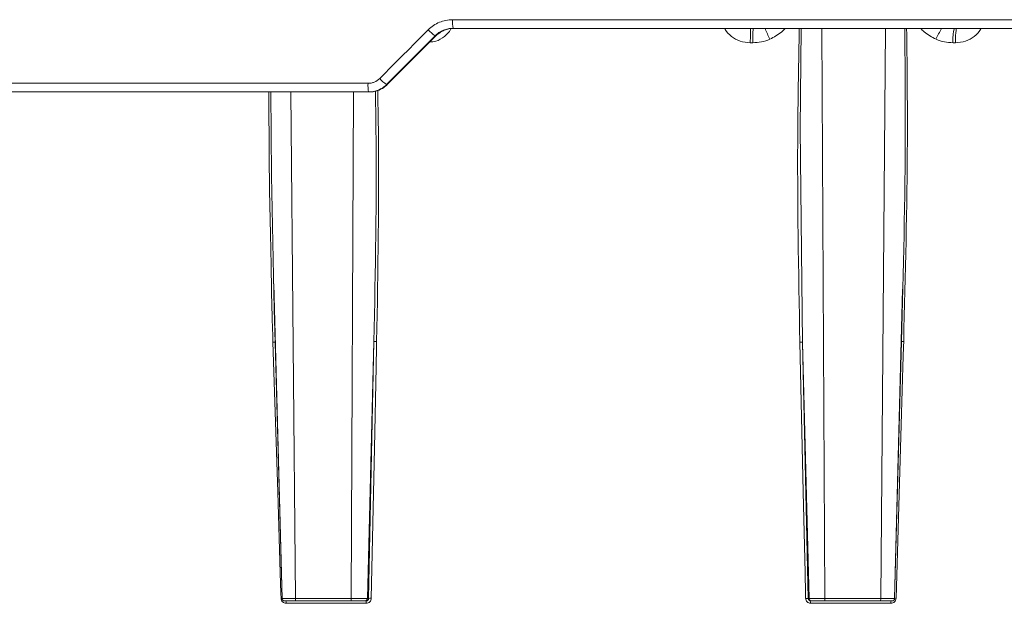
# Model space of a CAD drawing. Units: inches. Extents: x 49887 to 50937, y -1367 to -339.
# Drawn here: x 50361 to 50365, y -949 to -947 of the extents above; entities that cross this region are included whole.
import ezdxf

# ---------------------------------------------------------------- set-up
doc = ezdxf.new("R2010")
doc.units = ezdxf.units.IN
doc.header["$MEASUREMENT"] = 0

msp = doc.modelspace()

# ---------------------------------------------------------------- linework, layer by layer
at = {"color": 0, "linetype": 'Continuous', "lineweight": 5}
for p, q in [((50363.1365, -946.9543), (50365.537, -946.9543)), ((50365.5329, -946.9884), (50363.1382, -946.9884)), ((50364.5883, -946.9884), (50364.5997, -949.2286)), ((50364.8193, -949.2286), (50364.8379, -946.9884)), ((50363.0676, -947.0177), (50362.8769, -947.2091)), ((50362.8797, -947.2091), (50363.0711, -947.0177)), ((50363.0711, -947.0177), (50363.0676, -947.0177)), ((50364.3162, -947.0447), (50364.3067, -947.0447)), ((50365.1129, -947.0447), (50365.1035, -947.0447)), ((50360.4091, -947.2043), (50362.8039, -947.2043)), ((50362.8769, -947.2091), (50362.8797, -947.2091)), ((50362.8092, -947.2384), (50360.4174, -947.2384)), ((50362.501, -947.2384), (50362.5189, -949.2286)), ((50362.738, -949.2286), (50362.7467, -947.2384)), ((50362.4335, -947.9917), (50362.4663, -949.2286)), ((50364.8732, -949.2287), (50364.9053, -948.0136)), ((50364.9106, -948.1692), (50364.9097, -948.219)), ((50362.4661, -949.2286), (50362.4392, -948.2223)), ((50362.827, -948.2193), (50362.8013, -949.2286)), ((50362.8062, -949.2286), (50362.827, -948.2193)), ((50364.5379, -949.2286), (50364.512, -948.2223)), ((50364.512, -948.2223), (50364.5345, -949.2286)), ((50364.9005, -948.2193), (50364.8737, -949.2286)), ((50362.5189, -949.2286), (50362.738, -949.2286)), ((50362.7388, -949.2384), (50362.5198, -949.2384)), ((50362.7963, -949.2384), (50362.7913, -949.2384)), ((50362.8013, -949.2286), (50362.8062, -949.2286)), ((50364.5345, -949.2286), (50364.5379, -949.2286)), ((50364.5478, -949.2384), (50364.5444, -949.2384)), ((50364.8186, -949.2384), (50364.5991, -949.2384)), ((50364.5997, -949.2286), (50364.8193, -949.2286)), ((50362.7971, -949.2478), (50362.482, -949.2478)), ((50364.8596, -949.2478), (50364.5439, -949.2478))]:
    msp.add_line(p, q, dxfattribs=at)
at = {"color": 0, "linetype": 'Continuous', "lineweight": 5, "flags": 128}
for points in [[(50364.5072, -946.9884), (50364.5024, -947.3831), (50364.512, -948.2223), (50364.512, -948.2223), (50364.512, -948.2223)], [(50362.4225, -947.2384), (50362.4247, -947.5674), (50362.4354, -948.0913), (50362.4392, -948.2223), (50362.4392, -948.2223), (50362.4392, -948.2223)], [(50362.462, -949.2283), (50362.4614, -949.2083), (50362.4589, -949.1285), (50362.4488, -948.8092), (50362.4303, -948.2219)], [(50362.8377, -948.219), (50362.8373, -948.2389), (50362.8356, -948.3187), (50362.8291, -948.638), (50362.8169, -949.2283)], [(50364.5015, -948.2219), (50364.5146, -948.8092), (50364.5218, -949.1285), (50364.5236, -949.2083), (50364.524, -949.2283)], [(50364.8796, -949.2283), (50364.8972, -948.638), (50364.9067, -948.3187), (50364.9091, -948.2389), (50364.9097, -948.219)]]:
    msp.add_lwpolyline(points, dxfattribs=at)
at = {"color": 0, "linetype": 'Continuous', "lineweight": 5}
for centre, radius, start, end in [((50363.3084, -946.9626), 0.1721, 177.2185, 188.5984), ((50363.1699, -946.8765), 0.1743, 222.3093, 234.0846), ((50364.7239, -947.0312), 0.4079, 173.9735, 181.8967), ((50367.1961, -945.7739), 3.0809, 203.2151, 204.0805), ((50365.3817, -947.1821), 0.3767, 149.0409, 156.3429), ((50365.259, -947.0313), 0.1561, 164.0257, 184.9176), ((50362.9632, -947.0836), 0.1523, 221.881, 235.4981), ((50362.9221, -947.2126), 0.1185, 175.9697, 192.5588), ((50362.4657, -949.3636), 0.1353, 89.5087, 91.5536), ((50362.4583, -949.2455), 0.0238, 354.6357, 17.5187), ((50362.7667, -949.2455), 0.0305, 355.7901, 13.5767), ((50362.8133, -949.2812), 0.0531, 86.0784, 97.6664), ((50364.5276, -949.2774), 0.0492, 81.9767, 94.1929), ((50364.5893, -949.2455), 0.0455, 170.9725, 182.8284), ((50364.8911, -949.2455), 0.0316, 166.9401, 184.0553), ((50364.8761, -949.3466), 0.1184, 88.3268, 91.436)]:
    msp.add_arc(centre, radius, start, end, dxfattribs=at)
for points, knots in [([(50363.041, -946.9938), (50363.0473, -946.9875), (50363.0542, -946.9818), (50363.0689, -946.9721), (50363.0767, -946.9679), (50363.093, -946.9612), (50363.1016, -946.9586), (50363.1188, -946.9552), (50363.1276, -946.9543), (50363.1365, -946.9543)], [0, 0, 0, 0, 0.25, 0.25, 0.5, 0.5, 0.75, 0.75, 1, 1, 1, 1]), ([(50363.1307, -946.9884), (50363.13, -946.9899), (50363.1242, -947.0025), (50363.1045, -947.0219), (50363.0755, -947.0395), (50363.0546, -947.0415), (50363.0466, -947.0422)], [0, 0, 0, 0, 0.048496, 0.400858, 0.770219, 1, 1, 1, 1]), ([(50363.1382, -946.9884), (50363.1316, -946.9884), (50363.1251, -946.989), (50363.1124, -946.9915), (50363.1061, -946.9935), (50363.094, -946.9985), (50363.0883, -947.0015), (50363.0774, -947.0088), (50363.0723, -947.013), (50363.0676, -947.0177)], [0, 0, 0, 0, 0.25, 0.25, 0.5, 0.5, 0.75, 0.75, 1, 1, 1, 1]), ([(50363.0711, -947.0177), (50363.0758, -947.013), (50363.0808, -947.0089), (50363.0917, -947.0016), (50363.0975, -946.9985), (50363.1096, -946.9935), (50363.1158, -946.9916), (50363.1286, -946.989), (50363.1352, -946.9884), (50363.1418, -946.9884)], [0, 0, 0, 0, 0.25, 0.25, 0.5, 0.5, 0.75, 0.75, 1, 1, 1, 1]), ([(50364.3067, -947.0447), (50364.2931, -947.0436), (50364.2665, -947.0416), (50364.2323, -947.0221), (50364.2127, -947.0025), (50364.2068, -946.9899), (50364.2061, -946.9884)], [0, 0, 0, 0, 0.334639, 0.653742, 0.958107, 1, 1, 1, 1]), ([(50364.3067, -947.0447), (50364.3068, -947.0379), (50364.3068, -947.0306), (50364.307, -947.0167), (50364.3072, -947.0101), (50364.3076, -946.9992), (50364.3078, -946.995), (50364.3083, -946.9896), (50364.3085, -946.9884), (50364.3087, -946.9884)], [0, 0, 0, 0, 0.25, 0.25, 0.5, 0.5, 0.75, 0.75, 1, 1, 1, 1]), ([(50364.4448, -946.9884), (50364.4401, -946.993), (50364.4221, -947.0106), (50364.3998, -947.0224), (50364.3834, -947.031)], [0, 0, 0, 0, 0.265911, 1, 1, 1, 1]), ([(50364.5015, -948.2219), (50364.4964, -947.9422), (50364.4888, -947.531), (50364.4967, -947.1198), (50364.4993, -946.9884)], [0, 0, 0, 0, 0.680226, 1, 1, 1, 1]), ([(50364.9005, -948.2193), (50364.9005, -948.2193), (50364.9088, -947.9401), (50364.9184, -947.5298), (50364.915, -947.1195), (50364.9139, -946.9884)], [0, 0, 0, 0, 0.000002, 0.680473, 1, 1, 1, 1]), ([(50364.9213, -946.9884), (50364.9228, -947.1194), (50364.9275, -947.513), (50364.9173, -947.9066), (50364.9106, -948.1692)], [0, 0, 0, 0, 0.3327948, 1, 1, 1, 1]), ([(50365.0367, -947.031), (50365.0204, -947.0224), (50364.9982, -947.0106), (50364.9804, -946.993), (50364.9757, -946.9884)], [0, 0, 0, 0, 0.7340894, 1, 1, 1, 1]), ([(50365.1184, -946.9884), (50365.1178, -946.9884), (50365.1171, -946.9896), (50365.1158, -946.995), (50365.1152, -946.9992), (50365.1141, -947.0101), (50365.1137, -947.0167), (50365.1131, -947.0306), (50365.113, -947.0379), (50365.1129, -947.0447)], [0, 0, 0, 0, 0.25, 0.25, 0.5, 0.5, 0.75, 0.75, 1, 1, 1, 1]), ([(50365.2136, -946.9884), (50365.2129, -946.9899), (50365.2069, -947.0025), (50365.1872, -947.0221), (50365.153, -947.0416), (50365.1265, -947.0436), (50365.1129, -947.0447)], [0, 0, 0, 0, 0.04189, 0.346254, 0.665301, 1, 1, 1, 1]), ([(50364.3834, -947.031), (50364.3728, -947.0357), (50364.3617, -947.0391), (50364.3391, -947.0436), (50364.3277, -947.0447), (50364.3162, -947.0447)], [0, 0, 0, 0, 0.5, 0.5, 1, 1, 1, 1]), ([(50365.1035, -947.0447), (50365.092, -947.0447), (50365.0807, -947.0436), (50365.0583, -947.0391), (50365.0472, -947.0357), (50365.0367, -947.031)], [0, 0, 0, 0, 0.5, 0.5, 1, 1, 1, 1]), ([(50362.8039, -947.2043), (50362.8082, -947.2043), (50362.8124, -947.2039), (50362.8207, -947.2022), (50362.8248, -947.201), (50362.8366, -947.1961), (50362.8438, -947.1913), (50362.8498, -947.1852)], [0, 0, 0, 0, 0.25, 0.25, 0.5, 0.5, 1, 1, 1, 1]), ([(50362.8769, -947.2091), (50362.8723, -947.2137), (50362.8672, -947.2179), (50362.8563, -947.2252), (50362.8506, -947.2283), (50362.8386, -947.2333), (50362.8322, -947.2352), (50362.8195, -947.2377), (50362.813, -947.2384), (50362.8064, -947.2384)], [0, 0, 0, 0, 0.25, 0.25, 0.5, 0.5, 0.75, 0.75, 1, 1, 1, 1]), ([(50362.8092, -947.2384), (50362.8157, -947.2384), (50362.8223, -947.2377), (50362.8351, -947.2351), (50362.8413, -947.2333), (50362.8534, -947.2282), (50362.8592, -947.2251), (50362.87, -947.2179), (50362.8751, -947.2137), (50362.8797, -947.2091)], [0, 0, 0, 0, 0.25, 0.25, 0.5, 0.5, 0.75, 0.75, 1, 1, 1, 1]), ([(50362.4222, -947.8753), (50362.4198, -947.7726), (50362.4149, -947.5603), (50362.4146, -947.3479), (50362.4145, -947.2384)], [0, 0, 0, 0, 0.483904, 1, 1, 1, 1]), ([(50362.827, -948.2193), (50362.827, -948.2193), (50362.8329, -947.9401), (50362.839, -947.6117), (50362.8339, -947.2832), (50362.8332, -947.234)], [0, 0, 0, 0, 0.000002, 0.850125, 1, 1, 1, 1]), ([(50362.842, -947.2315), (50362.8429, -947.2814), (50362.8491, -947.6106), (50362.8429, -947.9398), (50362.8377, -948.219)], [0, 0, 0, 0, 0.151766, 1, 1, 1, 1]), ([(50362.4303, -948.2219), (50362.4289, -948.1783), (50362.4253, -948.0627), (50362.4234, -947.9472), (50362.4222, -947.8753)], [0, 0, 0, 0, 0.377837, 1, 1, 1, 1]), ([(50362.4303, -948.2219), (50362.4329, -948.2218), (50362.4353, -948.2218), (50362.4386, -948.222), (50362.4395, -948.2221), (50362.4392, -948.2223)], [0, 0, 0, 0, 0.5, 0.5, 1, 1, 1, 1]), ([(50362.827, -948.2193), (50362.8272, -948.2192), (50362.8285, -948.219), (50362.8325, -948.2189), (50362.8351, -948.2189), (50362.8377, -948.219)], [0, 0, 0, 0, 0.5, 0.5, 1, 1, 1, 1]), ([(50364.5015, -948.2219), (50364.5041, -948.2218), (50364.5067, -948.2218), (50364.5106, -948.222), (50364.5118, -948.2221), (50364.512, -948.2223)], [0, 0, 0, 0, 0.5, 0.5, 1, 1, 1, 1]), ([(50364.9005, -948.2193), (50364.9004, -948.2192), (50364.9013, -948.219), (50364.9047, -948.2189), (50364.9071, -948.2189), (50364.9097, -948.219)], [0, 0, 0, 0, 0.5, 0.5, 1, 1, 1, 1]), ([(50362.462, -949.2283), (50362.4622, -949.2335), (50362.4644, -949.2385), (50362.4718, -949.2457), (50362.4768, -949.2478), (50362.482, -949.2478)], [0, 0, 0, 0, 0.5, 0.5, 1, 1, 1, 1]), ([(50362.4661, -949.2286), (50362.4654, -949.2286), (50362.4662, -949.2286), (50362.4708, -949.2286), (50362.4745, -949.2287), (50362.4818, -949.2287), (50362.4846, -949.2287), (50362.4905, -949.2286), (50362.4937, -949.2286), (50362.5004, -949.2286), (50362.504, -949.2286), (50362.5113, -949.2286), (50362.515, -949.2286), (50362.5189, -949.2286)], [0, 0, 0, 0, 0.25, 0.25, 0.5, 0.5, 0.625, 0.625, 0.75, 0.75, 0.875, 0.875, 1, 1, 1, 1]), ([(50362.476, -949.2384), (50362.4735, -949.2384), (50362.4709, -949.2373), (50362.4672, -949.2337), (50362.4661, -949.2312), (50362.4661, -949.2286)], [0, 0, 0, 0, 0.5, 0.5, 1, 1, 1, 1]), ([(50362.5198, -949.2384), (50362.5135, -949.2384), (50362.5073, -949.2384), (50362.4961, -949.2384), (50362.4911, -949.2384), (50362.483, -949.2384), (50362.4799, -949.2384), (50362.4762, -949.2384), (50362.4754, -949.2384), (50362.476, -949.2384)], [0, 0, 0, 0, 0.25, 0.25, 0.5, 0.5, 0.75, 0.75, 1, 1, 1, 1]), ([(50362.5189, -949.2286), (50362.5189, -949.2312), (50362.519, -949.2337), (50362.5194, -949.2373), (50362.5196, -949.2384), (50362.5198, -949.2384)], [0, 0, 0, 0, 0.5, 0.5, 1, 1, 1, 1]), ([(50362.738, -949.2286), (50362.7457, -949.2286), (50362.7535, -949.2286), (50362.768, -949.2286), (50362.7748, -949.2287), (50362.7835, -949.2287), (50362.7863, -949.2287), (50362.791, -949.2286), (50362.7931, -949.2286), (50362.7966, -949.2286), (50362.7981, -949.2286), (50362.8002, -949.2286), (50362.8009, -949.2286), (50362.8013, -949.2286)], [0, 0, 0, 0, 0.25, 0.25, 0.5, 0.5, 0.625, 0.625, 0.75, 0.75, 0.875, 0.875, 1, 1, 1, 1]), ([(50362.738, -949.2286), (50362.738, -949.2312), (50362.7381, -949.2337), (50362.7384, -949.2373), (50362.7386, -949.2384), (50362.7388, -949.2384)], [0, 0, 0, 0, 0.5, 0.5, 1, 1, 1, 1]), ([(50362.7913, -949.2384), (50362.7907, -949.2384), (50362.7889, -949.2384), (50362.7831, -949.2384), (50362.779, -949.2384), (50362.7694, -949.2384), (50362.7637, -949.2384), (50362.7517, -949.2384), (50362.7452, -949.2384), (50362.7388, -949.2384)], [0, 0, 0, 0, 0.25, 0.25, 0.5, 0.5, 0.75, 0.75, 1, 1, 1, 1]), ([(50362.8013, -949.2286), (50362.8012, -949.2312), (50362.8001, -949.2337), (50362.7964, -949.2373), (50362.7939, -949.2384), (50362.7913, -949.2384)], [0, 0, 0, 0, 0.5, 0.5, 1, 1, 1, 1]), ([(50362.8062, -949.2286), (50362.8061, -949.2312), (50362.8051, -949.2337), (50362.8015, -949.2373), (50362.7989, -949.2384), (50362.7963, -949.2384)], [0, 0, 0, 0, 0.5, 0.5, 1, 1, 1, 1]), ([(50362.7971, -949.2478), (50362.8023, -949.2478), (50362.8073, -949.2456), (50362.8146, -949.2385), (50362.8168, -949.2335), (50362.8169, -949.2283)], [0, 0, 0, 0, 0.5, 0.5, 1, 1, 1, 1]), ([(50364.524, -949.2283), (50364.5241, -949.2335), (50364.5263, -949.2385), (50364.5336, -949.2457), (50364.5387, -949.2478), (50364.5439, -949.2478)], [0, 0, 0, 0, 0.5, 0.5, 1, 1, 1, 1]), ([(50364.5444, -949.2384), (50364.5418, -949.2384), (50364.5393, -949.2373), (50364.5356, -949.2337), (50364.5345, -949.2312), (50364.5345, -949.2286)], [0, 0, 0, 0, 0.5, 0.5, 1, 1, 1, 1]), ([(50364.5379, -949.2286), (50364.5383, -949.2286), (50364.5403, -949.2286), (50364.547, -949.2286), (50364.5517, -949.2287), (50364.5603, -949.2287), (50364.5634, -949.2287), (50364.57, -949.2286), (50364.5735, -949.2286), (50364.5807, -949.2286), (50364.5845, -949.2286), (50364.592, -949.2286), (50364.5958, -949.2286), (50364.5997, -949.2286)], [0, 0, 0, 0, 0.25, 0.25, 0.5, 0.5, 0.625, 0.625, 0.75, 0.75, 0.875, 0.875, 1, 1, 1, 1]), ([(50364.5478, -949.2384), (50364.5453, -949.2384), (50364.5427, -949.2373), (50364.539, -949.2337), (50364.5379, -949.2312), (50364.5379, -949.2286)], [0, 0, 0, 0, 0.5, 0.5, 1, 1, 1, 1]), ([(50364.5991, -949.2384), (50364.5927, -949.2384), (50364.5864, -949.2384), (50364.5744, -949.2384), (50364.5688, -949.2384), (50364.5594, -949.2384), (50364.5554, -949.2384), (50364.5499, -949.2384), (50364.5482, -949.2384), (50364.5478, -949.2384)], [0, 0, 0, 0, 0.25, 0.25, 0.5, 0.5, 0.75, 0.75, 1, 1, 1, 1]), ([(50364.5991, -949.2384), (50364.5993, -949.2384), (50364.5994, -949.2373), (50364.5996, -949.2337), (50364.5997, -949.2312), (50364.5997, -949.2286)], [0, 0, 0, 0, 0.5, 0.5, 1, 1, 1, 1]), ([(50364.8186, -949.2384), (50364.8187, -949.2384), (50364.8189, -949.2373), (50364.8192, -949.2337), (50364.8193, -949.2312), (50364.8193, -949.2286)], [0, 0, 0, 0, 0.5, 0.5, 1, 1, 1, 1]), ([(50364.8638, -949.2384), (50364.8642, -949.2384), (50364.8633, -949.2384), (50364.8592, -949.2384), (50364.856, -949.2384), (50364.8476, -949.2384), (50364.8425, -949.2384), (50364.8312, -949.2384), (50364.8249, -949.2384), (50364.8186, -949.2384)], [0, 0, 0, 0, 0.25, 0.25, 0.5, 0.5, 0.75, 0.75, 1, 1, 1, 1]), ([(50364.8193, -949.2286), (50364.827, -949.2286), (50364.8345, -949.2286), (50364.8481, -949.2286), (50364.8543, -949.2287), (50364.8618, -949.2287), (50364.8641, -949.2287), (50364.8679, -949.2286), (50364.8695, -949.2286), (50364.8719, -949.2286), (50364.8728, -949.2286), (50364.8738, -949.2286), (50364.874, -949.2286), (50364.8737, -949.2286)], [0, 0, 0, 0, 0.25, 0.25, 0.5, 0.5, 0.625, 0.625, 0.75, 0.75, 0.875, 0.875, 1, 1, 1, 1]), ([(50364.8596, -949.2478), (50364.8648, -949.2478), (50364.8698, -949.2456), (50364.8772, -949.2385), (50364.8794, -949.2335), (50364.8796, -949.2283)], [0, 0, 0, 0, 0.5, 0.5, 1, 1, 1, 1]), ([(50364.8737, -949.2286), (50364.8737, -949.2312), (50364.8726, -949.2337), (50364.8689, -949.2373), (50364.8663, -949.2384), (50364.8638, -949.2384)], [0, 0, 0, 0, 0.5, 0.5, 1, 1, 1, 1])]:
    msp.add_open_spline(points, degree=3, knots=knots, dxfattribs=at)
msp.add_open_spline([(50362.8498, -947.1852), (50362.9135, -947.1214), (50362.9772, -947.0576), (50363.041, -946.9938)], degree=3, dxfattribs=at)

doc.saveas('drawing.dxf')
